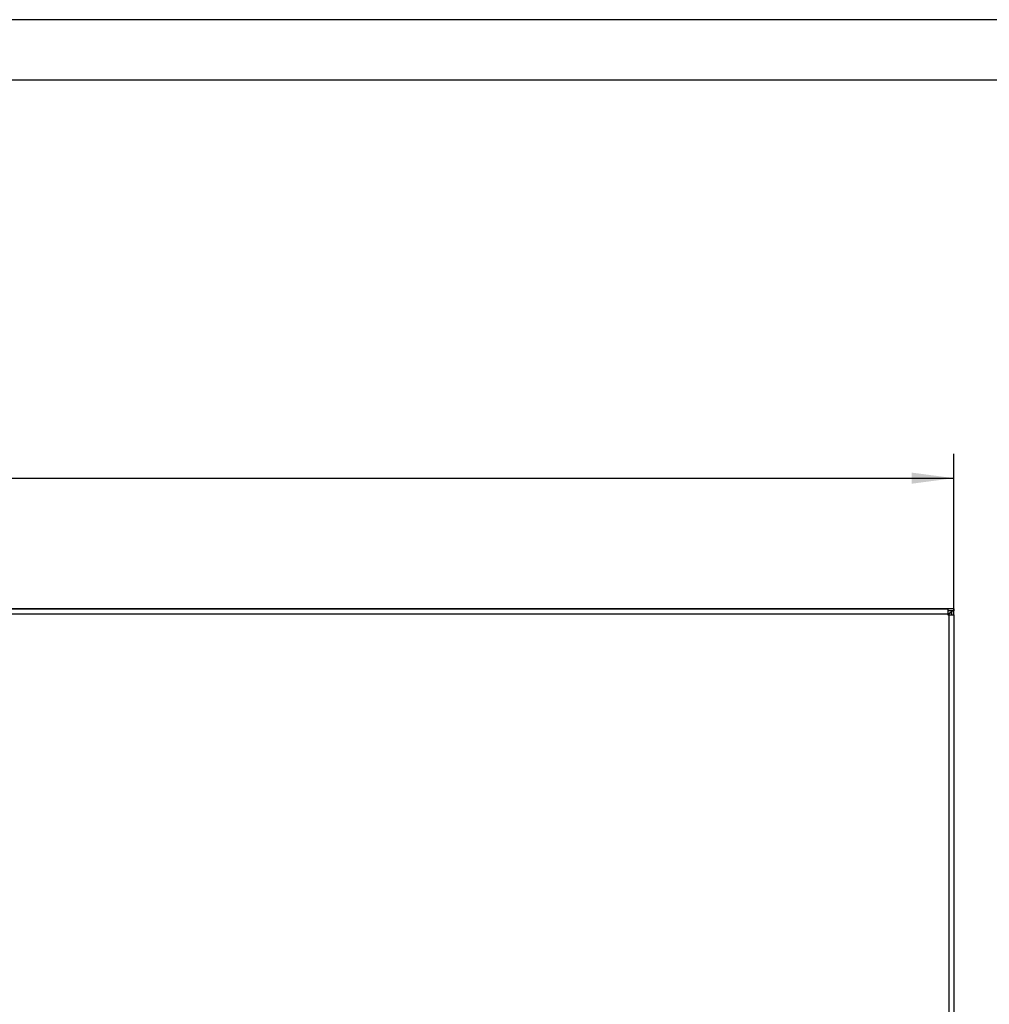
# Model space of a CAD drawing. Units: millimetres. Extents: x 0 to 594, y -13 to 407.
# Drawn here: x 307 to 388, y 325 to 407 of the extents above; entities that cross this region are included whole.
import ezdxf

# ---------------------------------------------------------------- set-up
doc = ezdxf.new("R2010")
doc.units = ezdxf.units.MM
doc.layers.add('1', color=7, linetype='Continuous')
doc.styles.add('CONVERTER_11', font='txt.shx', dxfattribs={"width": 0.9})
doc.dimstyles.new('ME10_DIM_26', dxfattribs={"dimtxt": 21, "dimasz": 21, "dimexe": 12, "dimexo": 0, "dimgap": 12, "dimtad": 1, "dimdsep": 46, "dimtxsty": 'CONVERTER_11', "dimsah": 1, "dimcen": 0.09, "dimclrd": 2, "dimclre": 2, "dimclrt": 3, "dimadec": 0, "dimazin": 0, "dimtfac": 1, "dimtdec": 4, "dimtix": 1, "dimtmove": 0, "dimatfit": 3, "dimfxl": 0, "dimtolj": 1, "dimtzin": 0, "dimarcsym": 0})

# ---------------------------------------------------------------- blocks, each defined once
blk = doc.blocks.new('_tb_frame_A2Q', base_point=(-0.278, -13.327))
at = {"layer": '1', "color": 2, "linetype": 'Continuous'}
blk.add_line((593.722, 406.673), (-0.278, 406.673), dxfattribs=at)
at = {"layer": '1', "color": 7, "linetype": 'Continuous'}
blk.add_line((588.722, 401.673), (19.722, 401.673), dxfattribs=at)
blk = doc.blocks.new('frontpaneel_bg67__33', base_point=(308, 1642.62))
at = {"color": 1, "linetype": 'Continuous'}
for p, q in [((311, 2147.62), (2305, 2147.62)), ((2308, 2147.62), (2305, 2147.62)), ((2305, 2147.62), (2305, 2145.02)), ((2308, 2146.62), (2305, 2146.62)), ((2306, 2145.64), (2306.66, 2146.16)), ((2306.53, 2145.75), (2306.86, 2146.13)), ((2306.66, 2146.16), (2306.92, 2146.29)), ((2306.86, 2146.13), (2306.88, 2146.15)), ((2306.88, 2146.15), (2307, 2146.52)), ((2307, 2144.62), (2307, 2146.52)), ((2307, 2146.52), (2307, 2146.52)), ((2307, 2146.52), (2308, 2146.52)), ((2307.45, 2146.52), (2308, 2146.62)), ((2308, 2147.62), (2308, 2146.62)), ((2308, 2144.62), (2308, 2146.52)), ((311, 2145.02), (2305, 2145.02)), ((2305, 2145.02), (2305, 2144.62)), ((2305.33, 2145.02), (2305, 2144.7)), ((2305, 2145.02), (2305.33, 2145.02)), ((2305, 2144.62), (2305.4, 2144.62)), ((2305.4, 2144.95), (2305.07, 2144.62)), ((2305.33, 2145.02), (2306, 2145.64)), ((2305.4, 2144.95), (2306, 2145.35)), ((2305.4, 2144.95), (2305.4, 2144.62)), ((2305.4, 2144.62), (2308, 2144.62)), ((2305.4, 2144.62), (2305.4, 1645.62)), ((2306, 2145.35), (2306.01, 2145.35)), ((2306.01, 2145.35), (2306.51, 2145.74)), ((2306.51, 2145.74), (2306.53, 2145.75)), ((2308, 2144.62), (2308, 1645.62))]:
    blk.add_line(p, q, dxfattribs=at)
blk = doc.blocks.new('fensterbank_bg67__48', base_point=(309.32, 2145.93))
at = {"color": 1, "linetype": 'Continuous'}
for p, q in [((2305, 2147.62), (311, 2147.62)), ((2305, 2147.62), (2305, 2147.62)), ((2305.4, 2147.62), (2305, 2147.62)), ((2305.4, 2147.62), (2305.4, 2147.62)), ((2306.68, 2145.93), (2306.58, 2146.09))]:
    blk.add_line(p, q, dxfattribs=at)
blk = doc.blocks.new('verkleidung_umluft_bg67_decke__49', base_point=(308, 1536.38))
for name, p in [('frontpaneel_bg67__33', (308, 1642.62)), ('fensterbank_bg67__48', (309.32, 2145.93))]:
    blk.add_blockref(name, p)
blk = doc.blocks.new('*D102')
at = {"layer": '1', "color": 2, "linetype": 'Continuous'}
for p, q in [((308, 2144.62), (308, 2224.44)), ((2308, 2144.62), (2308, 2224.44)), ((308, 2212.44), (2308, 2212.44))]:
    blk.add_line(p, q, dxfattribs=at)
at = {"layer": '1', "color": 2}
for points in [[(329, 2215.21), (329, 2209.68), (308, 2212.44)], [(2287, 2209.68), (2287, 2215.21), (2308, 2212.44)]]:
    blk.add_solid(points, dxfattribs=at)
at = {"layer": '1', "color": 3, "insert": (1248.33, 2224.44), "char_height": 21, "attachment_point": 7, "rotation": 0.0001, "line_spacing_factor": 0.60024, "style": 'CONVERTER_11'}
blk.add_mtext('2000', dxfattribs=at)
blk = doc.blocks.new('Untersicht1', base_point=(1308, 1842))
blk.add_blockref('verkleidung_umluft_bg67_decke__49', (308, 1536.375))
at = {"layer": '1'}
dim = blk.add_linear_dim(base=(308, 2212.442), p1=(2308, 2144.625), p2=(308, 2144.625), dimstyle='ME10_DIM_26', dxfattribs=at)
dim.commit()
dim.dimension.update_dxf_attribs({"geometry": '*D102', "text_midpoint": (1282.983, 2234.942), "text_rotation": 0.00014})

msp = doc.modelspace()

# ---------------------------------------------------------------- block references
msp.add_blockref('_tb_frame_A2Q', (-0.278, -13.327))
at = {"xscale": 0.1666666666666667, "yscale": 0.1666666666666667, "zscale": 0.1666666666666667}
msp.add_blockref('Untersicht1', (218, 307), dxfattribs=at)

doc.saveas('drawing.dxf')
